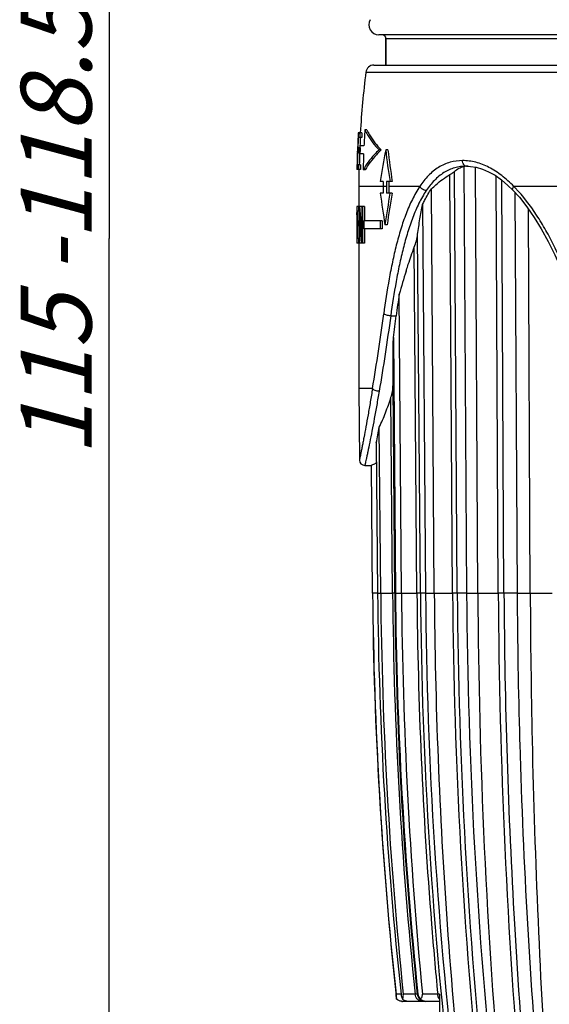
# Model space of a CAD drawing. Units: millimetres. Extents: x 0 to 210, y 0 to 297.
# Drawn here: x 108 to 134, y 165 to 213 of the extents above; entities that cross this region are included whole.
import ezdxf

# ---------------------------------------------------------------- set-up
doc = ezdxf.new("R2010")
doc.units = ezdxf.units.MM
doc.header["$LTSCALE"] = 19.36
doc.layers.get('0').update_dxf_attribs({"linetype": 'CONTINUOUS'})
for name, color, linetype in [('BEZUGSACHSEN', 7, 'CONTINUOUS'), ('RUNDUNGEN', 7, 'CONTINUOUS'), ('ZEICHNUNGSBEMASSUNGEN', 7, 'CONTINUOUS')]:
    doc.layers.add(name, color=color, linetype=linetype)
doc.styles.get("Standard").update_dxf_attribs({"font": 'txt', "width": 0.7})
doc.dimstyles.new('DIMSTYLE_1', dxfattribs={"dimtxt": 3.5, "dimasz": 3.5, "dimexe": 1.5, "dimexo": 0, "dimgap": 0.875, "dimtad": 1, "dimdec": 3, "dimdsep": 46, "dimtxsty": 'STANDARD', "dimblk": '_FILLED', "dimblk1": '_FILLED', "dimblk2": '_FILLED', "dimcen": 0.09, "dimclrt": 5, "dimadec": 0, "dimazin": 0, "dimtp": 0.3, "dimtm": 0.3, "dimtfac": 1, "dimtdec": 3, "dimtofl": 0, "dimtmove": 0, "dimatfit": 3, "dimldrblk": '_FILLED', "dimfxl": 1, "dimtolj": 1, "dimarcsym": 0})

# ---------------------------------------------------------------- blocks, each defined once
blk = doc.blocks.new('_FILLED')
at = {"color": 0, "linetype": 'BYBLOCK'}
blk.add_solid([(0, 0), (-1, 0.125), (-1, -0.125)], dxfattribs=at)
blk = doc.blocks.new('*D1')
at = {"layer": 'ZEICHNUNGSBEMASSUNGEN', "color": 2, "linetype": 'CONTINUOUS'}
for p, q in [((111.137, 260.837), (110.512, 260.837)), ((123.8, 260.837), (111.137, 260.837)), ((112.012, 260.837), (112.012, 202.464)), ((112.012, 144.09), (112.012, 202.464)), ((111.137, 144.09), (110.512, 144.09)), ((128.795, 144.09), (111.137, 144.09))]:
    blk.add_line(p, q, dxfattribs=at)
at = {"layer": 'ZEICHNUNGSBEMASSUNGEN', "color": 2, "linetype": 'CONTINUOUS', "xscale": 3.5, "yscale": 3.5, "zscale": 3.5}
for p, rotation in [((112.012, 260.837), 90), ((112.012, 144.09), 270)]:
    blk.add_blockref('_FILLED', p, dxfattribs=dict(at, rotation=rotation))
at = {"layer": 'ZEICHNUNGSBEMASSUNGEN', "color": 5, "linetype": 'CONTINUOUS', "insert": (107.637, 202.464), "char_height": 3.5, "width": 38.625, "attachment_point": 2, "rotation": 90, "line_spacing_factor": 0.9}
blk.add_mtext('\\Q15.0; 115 -118.5', dxfattribs=at)

msp = doc.modelspace()

# ---------------------------------------------------------------- linework, layer by layer
at = {"color": 7, "linetype": 'CONTINUOUS'}
for p, q in [((158.3528, 212.5374), (125.3528, 212.5374)), ((125.1029, 211.0374), (158.6027, 211.0374)), ((124.3229, 207.5519), (124.322, 207.5325)), ((124.3279, 207.6487), (124.3268, 207.6294)), ((124.3283, 207.6563), (124.3279, 207.6487)), ((124.3406, 207.6487), (124.3279, 207.6487)), ((124.3286, 207.6616), (124.3283, 207.6563)), ((124.5132, 207.6874), (124.3305, 207.6874)), ((124.7567, 207.8361), (124.6546, 207.8361)), ((124.3108, 207.1969), (124.3084, 207.1453)), ((124.3121, 207.2228), (124.3108, 207.1969)), ((124.3129, 207.2421), (124.3121, 207.2228)), ((124.3137, 207.2615), (124.3129, 207.2421)), ((124.3159, 207.4035), (124.3147, 207.3776)), ((124.3236, 207.3776), (124.3147, 207.3776)), ((124.332, 207.5325), (124.322, 207.5325)), ((124.5002, 207.4551), (124.3348, 207.4551)), ((124.2837, 206.6419), (124.283, 206.6161)), ((124.2843, 206.6677), (124.2837, 206.6419)), ((124.2881, 206.8097), (124.2878, 206.7968)), ((124.2974, 206.7968), (124.2878, 206.7968)), ((124.2884, 206.8226), (124.2881, 206.8097)), ((124.2902, 206.8807), (124.29, 206.8742)), ((124.3006, 206.8742), (124.29, 206.8742)), ((124.2907, 206.8936), (124.2905, 206.8896)), ((124.2917, 206.913), (124.2914, 206.9065)), ((124.3022, 206.913), (124.2917, 206.913)), ((124.2941, 206.9194), (124.2936, 206.913)), ((124.2945, 206.7215), (124.2966, 206.7778)), ((124.424, 206.9517), (124.2969, 206.9517)), ((124.3435, 206.7194), (124.3016, 206.7194)), ((124.302, 206.913), (124.3037, 206.9542)), ((124.3578, 206.7968), (124.3548, 206.7194)), ((124.4121, 206.7194), (124.3548, 206.7194)), ((124.4018, 206.7194), (124.3981, 206.6161)), ((124.4146, 207.0356), (124.411, 206.9517)), ((124.4121, 206.6474), (124.4147, 206.7194)), ((124.5959, 206.6474), (124.4121, 206.6474)), ((124.424, 206.9517), (124.4277, 207.0374)), ((124.6117, 207.0374), (124.4277, 207.0374)), ((125.4665, 206.8424), (125.3598, 206.8424)), ((125.7955, 206.8424), (125.6867, 206.8424)), ((124.2696, 206.1643), (124.2687, 206.1385)), ((124.2829, 206.1385), (124.2687, 206.1385)), ((124.2739, 206.2934), (124.273, 206.2676)), ((124.2803, 206.5128), (124.2797, 206.487)), ((124.4479, 206.0998), (124.2829, 206.0998)), ((124.2606, 205.8739), (124.2606, 205.8674)), ((124.443, 205.8674), (124.2606, 205.8674)), ((124.2708, 205.9062), (124.2612, 205.9062)), ((124.2652, 206.0352), (124.2636, 205.9836)), ((124.2733, 205.9836), (124.2636, 205.9836)), ((124.6761, 205.8488), (124.5742, 205.8488)), ((129.5479, 206.0182), (129.6897, 184.9091)), ((129.6815, 206.0374), (129.6814, 206.0374)), ((129.6814, 206.0374), (129.8829, 206.0279)), ((129.8829, 206.0279), (130.1696, 205.9826)), ((130.2415, 184.9091), (130.1234, 205.9899)), ((130.7787, 205.7639), (131.096, 205.5841)), ((125.5692, 205.2824), (125.4213, 205.2824)), ((126.0137, 205.2824), (125.7347, 205.2824)), ((125.8439, 205.2824), (125.8437, 205.2416)), ((124.3528, 205.0374), (124.3528, 204.0474)), ((125.5685, 204.6953), (125.4168, 204.6953)), ((125.5685, 205.0375), (125.5685, 204.6953)), ((125.7339, 205.0375), (125.7339, 204.6953)), ((126.0084, 204.6953), (125.7339, 204.6953)), ((125.8432, 205.0374), (125.8432, 204.6953)), ((128.0917, 184.9091), (127.9555, 204.9227)), ((131.7364, 205.0865), (131.9809, 204.8493)), ((131.9809, 204.8492), (131.9809, 204.8493)), ((132.0797, 204.7411), (132.1886, 184.9091)), ((124.4979, 204.0474), (124.2528, 204.0474)), ((124.2645, 204.0087), (124.2535, 204.0087)), ((124.2645, 203.8925), (124.255, 203.8925)), ((124.2573, 203.6215), (124.2567, 203.7376)), ((124.2645, 204.0474), (124.2645, 202.2274)), ((124.2721, 203.8151), (124.2721, 203.3117)), ((124.364, 203.8151), (124.2721, 203.8151)), ((124.3383, 204.0474), (124.3383, 203.8151)), ((124.364, 204.0474), (124.364, 202.2274)), ((124.3855, 203.8151), (124.3855, 202.2274)), ((124.5116, 204.0474), (124.5116, 202.4985)), ((124.6458, 204.0474), (124.5116, 204.0474)), ((124.5441, 204.0474), (124.5441, 202.2274)), ((124.6458, 204.0474), (124.6458, 203.3374)), ((127.5105, 204.1351), (127.6581, 184.9091)), ((132.8375, 184.9091), (132.758, 203.9056)), ((124.2645, 203.1955), (124.255, 203.1955)), ((124.2573, 203.4666), (124.2567, 203.3504)), ((124.2721, 203.3504), (124.2567, 203.3504)), ((124.2573, 203.6215), (124.2573, 203.4666)), ((124.364, 203.3117), (124.2721, 203.3117)), ((124.3267, 203.3117), (124.3267, 203.0794)), ((124.6125, 203.3374), (124.6125, 202.9374)), ((125.5145, 203.3374), (124.6125, 203.3374)), ((125.4075, 203.3374), (125.4075, 202.9374)), ((125.5145, 203.3374), (125.5145, 202.9374)), ((124.2645, 203.0406), (124.2528, 203.0406)), ((124.2645, 203.0794), (124.2535, 203.0794)), ((124.2612, 203.0406), (124.2612, 202.2274)), ((124.2721, 203.0794), (124.2721, 202.4598)), ((124.364, 203.0794), (124.2721, 203.0794)), ((125.5145, 202.9374), (124.6125, 202.9374)), ((124.6458, 202.9374), (124.6458, 202.2274)), ((125.7564, 203.1353), (125.6478, 203.1353)), ((124.4863, 202.2274), (124.2645, 202.2274)), ((124.364, 202.4598), (124.2721, 202.4598)), ((124.3383, 202.4598), (124.3383, 202.2274)), ((124.3528, 202.2274), (124.3528, 195.0374)), ((124.4863, 202.3512), (124.4863, 202.2274)), ((124.6458, 202.2274), (124.496, 202.2274)), ((126.6934, 200.8405), (126.7119, 200.8983)), ((126.4707, 184.9091), (126.3561, 199.7075)), ((126.0665, 197.5605), (126.1721, 184.9091)), ((124.3528, 195.0374), (124.3842, 191.4961)), ((125.4409, 184.9091), (125.372, 193.1247)), ((125.2239, 192.3518), (125.2886, 184.9091)), ((124.6533, 191.2317), (124.982, 191.2317)), ((124.982, 191.2317), (124.9865, 191.2499)), ((125.0372, 184.9087), (124.982, 191.2317)), ((125.0417, 184.9091), (124.9865, 191.2499)), ((132.3119, 177.639), (132.3172, 177.4533))]:
    msp.add_line(p, q, dxfattribs=at)
at = {"color": 9, "linetype": 'CONTINUOUS'}
for p, q in [((124.7059, 210.6872), (158.9997, 210.6872)), ((128.9991, 184.9116), (128.8594, 205.6175)), ((129.229, 184.9116), (129.0882, 205.7734)), ((131.2583, 184.9116), (131.144, 205.5502)), ((131.5384, 184.9116), (131.4252, 205.3505)), ((125.7339, 205.0375), (124.3528, 205.0374)), ((127.3748, 205.0374), (125.8432, 205.0374)), ((151.6834, 205.0374), (132.0222, 205.0374)), ((127.4046, 184.9116), (127.268, 202.6646)), ((127.2338, 184.9116), (127.1021, 202.0293)), ((125.9356, 198.6344), (126.2069, 198.6344)), ((125.0379, 195.0374), (124.3528, 195.0374)), ((126.1355, 184.9116), (126.0493, 195.2385)), ((126.0304, 184.9116), (125.9495, 194.6006)), ((125.0372, 184.9087), (125.0418, 184.9087)), ((125.2886, 184.9107), (125.0417, 184.9091)), ((125.2886, 184.9087), (126.0304, 184.9116)), ((126.1721, 184.9091), (126.1355, 184.9116)), ((126.1721, 184.9087), (127.2338, 184.9116)), ((127.6581, 184.9091), (127.4046, 184.9116)), ((127.6581, 184.9087), (128.9991, 184.9116)), ((129.6897, 184.9091), (129.229, 184.9116)), ((129.6897, 184.9087), (131.2583, 184.9116)), ((132.1886, 184.9091), (131.5384, 184.9116)), ((132.1886, 184.9087), (133.9247, 184.9116))]:
    msp.add_line(p, q, dxfattribs=at)
at = {"color": 7, "linetype": 'CONTINUOUS'}
for points in [[(130.1696, 205.9826), (130.469, 205.8963), (130.7787, 205.7639)], [(131.096, 205.5841), (131.4165, 205.3579), (131.7364, 205.0865)], [(131.9809, 204.8492), (132.2993, 204.5005), (132.6735, 204.0281)], [(132.6735, 204.0281), (133.0346, 203.5051), (133.3847, 202.9345), (133.7235, 202.3176), (134.0513, 201.654), (134.3697, 200.9442), (134.6794, 200.1878)]]:
    msp.add_lwpolyline(points, dxfattribs=at)
for centre, radius, start, end in [((125.3528, 213.0374), 0.5, 150.27567, 270), ((125.1028, 210.6374), 0.4, 90, 172.84733), ((169.7278, 205.0374), 45.375, 172.84733, 176.65324), ((136.217, 206.986), 11.9075, 177.0893, 177.27587), ((136.2196, 206.9858), 11.9102, 176.90277, 177.0893), ((169.7106, 205.0375), 45.4474, 176.65727, 176.94566), ((125.4497, 207.5916), 1.1233, 175.10591, 176.42627), ((169.5947, 205.0375), 45.2597, 176.6435, 176.93809), ((169.5931, 205.0376), 45.1577, 176.63591, 176.93117), ((169.2203, 205.0378), 44.6534, 176.40709, 177.43334), ((162.8869, 205.0755), 38.634, 176.92895, 177.10147), ((162.9431, 205.5262), 38.6727, 177.25592, 177.42822), ((169.6997, 205.0374), 45.4292, 176.94938, 177.58501), ((148.3332, 206.3347), 24.0411, 177.14399, 177.45195), ((169.6992, 205.0374), 45.3287, 176.94262, 177.47348), ((156.8386, 205.7121), 32.5681, 178.40953, 178.59126), ((169.7002, 205.0374), 45.4297, 177.87828, 178.66004), ((141.8642, 206.2585), 17.5846, 178.24572, 178.66644), ((130.4774, 206.6573), 6.1912, 177.99191, 178.46994), ((125.4086, 206.844), 1.119, 177.66572, 178.12152), ((125.4104, 206.8439), 1.1208, 176.79949, 177.46016), ((127.2854, 206.6799), 3.0008, 174.80378, 175.42216), ((169.711, 205.0374), 45.4477, 177.63485, 177.80542), ((134.2608, 206.2887), 9.9859, 175.74767, 176.19313), ((169.6143, 205.0375), 45.2907, 177.57767, 177.77377), ((169.6997, 205.0374), 45.3291, 178.00416, 178.65708), ((169.5185, 205.0375), 45.1351, 177.56934, 177.86452), ((169.2284, 205.0375), 44.6616, 177.93414, 178.95909), ((156.2962, 200.8327), 31.1939, 168.89208, 171.7989), ((156.08, 210.2678), 30.5857, 186.43008, 189.38077), ((156.0509, 210.2799), 30.45, 186.48182, 189.44608), ((141.8503, 205.4755), 17.594, 177.8403, 178.17676), ((156.8103, 205.1308), 32.5571, 177.99898, 178.18081), ((169.711, 205.0374), 45.4478, 178.65864, 178.95357), ((169.7219, 205.0374), 45.4653, 178.17292, 178.41703), ((169.5974, 205.0374), 45.2625, 178.65511, 178.94929), ((169.5959, 205.0374), 45.1605, 178.65207, 178.94691), ((125.3795, 205.8698), 1.1188, 178.13892, 179.79121), ((130.4576, 205.7546), 6.1983, 177.88246, 178.59871), ((169.7278, 205.0374), 45.375, 178.9521, 180), ((129.8285, 203.9746), 2.0628, 93.93659, 97.81778), ((129.8307, 203.9451), 2.0923, 92.62532, 93.94149), ((129.8313, 203.9316), 2.1059, 91.97787, 92.626), ((167.6439, 205.0374), 42.0754, 179.66637, 179.99989), ((167.3819, 205.0374), 41.6479, 179.66295, 179.99989), ((167.3538, 205.0374), 41.5106, 179.71819, 180), ((159.2451, 190.5311), 34.1451, 162.42664, 164.41028), ((169.6051, 193.1458), 43.7439, 171.37284, 172.79197), ((-6.2401, 215.404), 133.5044, 352.31917, 352.783974), ((-378.7511, 200.1286), 504.8241, 359.444984, 359.708533), ((72.9563, 202.7634), 53.2945, 348.73425, 349.58039), ((124.6533, 191.5009), 0.2692, 181.01425, 269.9999), ((325.0296, 186.654), 200, 180.5, 186.267817), ((354.547, 186.6484), 226.8955, 180.439198, 186.805079), ((383.8898, 186.6359), 255.8039, 180.386772, 184.056909), ((388.8678, 186.6441), 259.1839, 180.383547, 185.953092), ((439.0406, 186.5742), 308.8036, 180.308941, 184.980839), ((449.4374, 186.6519), 317.2535, 180.31475, 181.627953), ((549.8314, 186.6513), 416.9975, 180.239374, 181.238659), ((448.7116, 186.6304), 316.5274, 181.661412, 183.275495), ((543.4065, 186.4569), 410.5699, 181.230917, 183.727797), ((381.6349, 186.4724), 253.5431, 184.0561, 186.047002), ((447.1306, 186.543), 314.9441, 183.276062, 184.877803)]:
    msp.add_arc(centre, radius, start, end, dxfattribs=at)
at = {"color": 9, "linetype": 'CONTINUOUS'}
for centre, radius, start, end in [((127.0519, 200.1014), 7.0049, 43.93007, 44.80187), ((6.44, 214.6268), 120.2049, 350.62087, 352.398217), ((353.2312, 186.6329), 225.8331, 180.436692, 186.836314), ((386.1212, 186.6156), 257.1277, 180.379692, 185.997135), ((386.351, 186.6156), 257.1277, 180.379692, 185.997135), ((131.3984, 143.5395), 41.3724, 89.80605, 90.19395), ((443.8746, 186.5969), 312.6208, 180.308864, 184.926226), ((445.2741, 186.635), 313.7405, 180.314731, 183.305493), ((442.4509, 186.4691), 310.9123, 183.304954, 184.929719)]:
    msp.add_arc(centre, radius, start, end, dxfattribs=at)
at = {"color": 7, "linetype": 'CONTINUOUS'}
for centre, major_axis, ratio, start_param, end_param in [((141.8528, 221.8403), (0, 47.9401), 0.3671251, -4.346656, -4.3115678), ((141.8528, 184.1036), (0, 48.7775), 0.3608218, 1.1349735, 1.1699752), ((141.8528, 184.1036), (0, 48.5004), 0.3608218, 1.1323107, 1.1675524), ((141.8528, 204.0484), (17.6, 0), 0.2553192, -3.1413775, -3.1327599), ((141.8528, 204.1576), (17.6, 0), 0.9574462, -3.1327599, -3.1258654), ((141.8528, 204.3637), (0, 29.9574), 0.5875001, -4.6966618, -4.6914904), ((141.8528, 208.332), (0, 36.8477), 0.4776422, -4.5894973, -4.5459519), ((141.8528, 208.64), (0, 35.9489), 0.4895833, -4.5842858, -4.5407066), ((141.8528, 208.64), (0, 35.7447), 0.4895833, -4.5835497, -4.5776259), ((141.8528, 202.9305), (17.6, 0), 0.9574462, 9.4090508, 9.4159452), ((141.8528, 202.7244), (0, 29.9574), 0.5875001, 7.8330831, 7.8382544), ((141.8528, 203.0397), (17.6, 0), 0.2553192, 9.4159452, 9.4245628)]:
    msp.add_ellipse(centre, major_axis=major_axis, ratio=ratio, start_param=start_param, end_param=end_param, dxfattribs=at)
for points, knots in [([(124.6546, 207.8361), (124.6947, 207.7501), (124.8853, 207.3896), (125.143, 207.0674), (125.3598, 206.8424)], [0, 0, 0, 0, 0.2329162, 1, 1, 1, 1]), ([(124.7567, 207.8361), (124.797, 207.7501), (124.989, 207.3893), (125.2484, 207.0672), (125.4665, 206.8424)], [0, 0, 0, 0, 0.2327716, 1, 1, 1, 1]), ([(125.3598, 206.8424), (125.2773, 206.7637), (124.9803, 206.4625), (124.722, 206.1202), (124.5742, 205.8488)], [0, 0, 0, 0, 0.2696664, 1, 1, 1, 1]), ([(125.4665, 206.8424), (125.3834, 206.7637), (125.0848, 206.4628), (124.8248, 206.1204), (124.6761, 205.8488)], [0, 0, 0, 0, 0.2698088, 1, 1, 1, 1]), ([(127.9555, 204.9227), (128.0253, 204.9897), (128.3058, 205.2467), (128.6136, 205.4757), (128.8594, 205.6175)], [0, 0, 0, 0, 0.254303, 1, 1, 1, 1]), ([(128.8594, 205.6175), (128.9042, 205.6434), (128.9829, 205.6919), (129.0578, 205.7465), (129.0882, 205.7734)], [0, 0, 0, 0, 0.5600725, 1, 1, 1, 1]), ([(129.0882, 205.7734), (129.1572, 205.8345), (129.3005, 205.9383), (129.4669, 206.0006), (129.5479, 206.0182)], [0, 0, 0, 0, 0.5264042, 1, 1, 1, 1]), ([(127.5105, 204.1351), (127.5432, 204.2052), (127.6752, 204.4765), (127.8276, 204.7384), (127.9555, 204.9227)], [0, 0, 0, 0, 0.2564273, 1, 1, 1, 1]), ([(127.268, 202.6646), (127.3024, 202.9191), (127.3746, 203.4107), (127.4622, 203.8999), (127.5105, 204.1351)], [0, 0, 0, 0, 0.5167399, 1, 1, 1, 1]), ([(127.1021, 202.0293), (127.1413, 202.1342), (127.2084, 202.3433), (127.2536, 202.5584), (127.268, 202.6646)], [0, 0, 0, 0, 0.511005, 1, 1, 1, 1]), ([(126.7119, 200.8983), (126.7424, 200.9938), (126.866, 201.373), (126.9975, 201.7496), (127.1021, 202.0293)], [0, 0, 0, 0, 0.2513862, 1, 1, 1, 1]), ([(125.9495, 194.6006), (125.9662, 194.6524), (126.0232, 194.8606), (126.0477, 195.0772), (126.0493, 195.2385)], [0, 0, 0, 0, 0.2522576, 1, 1, 1, 1]), ([(125.372, 193.1247), (125.4847, 193.3572), (125.6915, 193.8444), (125.8665, 194.3434), (125.9495, 194.6006)], [0, 0, 0, 0, 0.4887889, 1, 1, 1, 1]), ([(124.9865, 191.2499), (125.0075, 191.2552), (125.0948, 191.2817), (125.1762, 191.3263), (125.2326, 191.3669)], [0, 0, 0, 0, 0.2375783, 1, 1, 1, 1])]:
    msp.add_open_spline(points, degree=3, knots=knots, dxfattribs=at)
at = {"color": 9, "linetype": 'CONTINUOUS'}
for points, knots in [([(129.4911, 206.3142), (129.2823, 206.3142), (128.9673, 206.2726), (128.574, 206.1306), (128.1994, 205.9304), (127.7752, 205.5763), (127.5012, 205.226), (127.3748, 205.0374)], [0, 0, 0, 0, 0.2431255, 0.3637077, 0.4853607, 0.7358153, 1, 1, 1, 1]), ([(129.6814, 206.0374), (129.6557, 206.0374), (129.6005, 206.0545), (129.5379, 206.1194), (129.4985, 206.2099), (129.4904, 206.2788), (129.4911, 206.3142)], [0, 0, 0, 0, 0.20899, 0.4443662, 0.7122259, 1, 1, 1, 1]), ([(132.0222, 205.0374), (131.8355, 205.2266), (131.4523, 205.5752), (130.9179, 205.9262), (130.4764, 206.1292), (130.0449, 206.2687), (129.7098, 206.3142), (129.4911, 206.3142)], [0, 0, 0, 0, 0.2741493, 0.5328324, 0.6558204, 0.7744342, 1, 1, 1, 1]), ([(129.6814, 206.0374), (129.486, 206.0374), (129.1911, 205.9978), (128.8231, 205.8632), (128.4718, 205.6733), (128.0739, 205.3387), (127.816, 205.0092), (127.6967, 204.832)], [0, 0, 0, 0, 0.2421189, 0.362551, 0.4842753, 0.7352776, 1, 1, 1, 1]), ([(127.3748, 205.0374), (127.237, 204.8329), (126.9877, 204.3911), (126.6835, 203.6786), (126.4249, 202.9174), (126.2048, 202.1203), (126.0166, 201.2964), (125.7971, 200.1648), (125.6662, 199.3038), (125.5885, 198.7252)], [0, 0, 0, 0, 0.1119614, 0.2294904, 0.3513603, 0.4766954, 0.6047889, 0.7349582, 1, 1, 1, 1]), ([(127.6967, 204.832), (127.561, 204.6304), (127.3162, 204.1947), (127.0176, 203.4928), (126.7635, 202.7441), (126.5468, 201.9611), (126.361, 201.1529), (126.1437, 200.0441), (126.0133, 199.2009), (125.9356, 198.6344)], [0, 0, 0, 0, 0.1123528, 0.230216, 0.3522839, 0.4776724, 0.6056766, 0.7356395, 1, 1, 1, 1]), ([(127.6967, 204.832), (127.6653, 204.8318), (127.5991, 204.8441), (127.5075, 204.8883), (127.4283, 204.9533), (127.3886, 205.0085), (127.3748, 205.0374)], [0, 0, 0, 0, 0.2362496, 0.4968415, 0.7591683, 1, 1, 1, 1]), ([(131.9809, 204.8493), (131.9728, 204.8576), (131.9619, 204.8837), (131.967, 204.9298), (131.9874, 204.983), (132.0092, 205.0188), (132.0222, 205.0374)], [0, 0, 0, 0, 0.1701321, 0.3874619, 0.6670643, 1, 1, 1, 1]), ([(135.3936, 198.7252), (135.1997, 199.2987), (134.8881, 200.1506), (134.4173, 201.2612), (134.0356, 202.0742), (133.6189, 202.8622), (133.0164, 203.855), (132.4924, 204.5505), (132.0967, 204.9612)], [0, 0, 0, 0, 0.255682, 0.3828759, 0.5094043, 0.6349601, 0.7591086, 1, 1, 1, 1]), ([(125.9356, 198.6344), (125.8484, 197.9982), (125.6683, 196.7518), (125.4682, 195.5084), (125.3638, 194.9003)], [0, 0, 0, 0, 0.5099918, 1, 1, 1, 1]), ([(125.9356, 198.6344), (125.9011, 198.6343), (125.8316, 198.639), (125.7334, 198.6574), (125.651, 198.6845), (125.6042, 198.71), (125.5885, 198.7252)], [0, 0, 0, 0, 0.2847515, 0.5712437, 0.8199233, 1, 1, 1, 1]), ([(125.0379, 195.0374), (125.001, 194.8152), (124.9275, 194.3807), (124.8178, 193.7479), (124.7128, 193.1581), (124.6275, 192.7003), (124.5639, 192.3682), (124.5215, 192.1511), (124.4833, 191.9605), (124.4504, 191.7999), (124.4264, 191.6866), (124.4105, 191.6134), (124.4013, 191.5722), (124.3943, 191.5401), (124.3888, 191.5174), (124.3863, 191.5036), (124.3842, 191.4977), (124.3842, 191.4961)], [0, 0, 0, 0, 0.1876814, 0.3670195, 0.5349962, 0.686742, 0.7548816, 0.8166491, 0.8709955, 0.9168469, 0.9531433, 0.9674845, 0.9792299, 0.9883428, 0.994827, 0.9987051, 1, 1, 1, 1]), ([(125.3638, 194.9003), (125.3241, 194.6696), (125.2453, 194.2188), (125.127, 193.5623), (125.0131, 192.9506), (124.9054, 192.4009), (124.8218, 191.9911), (124.7623, 191.7111), (124.7261, 191.5454), (124.6967, 191.4142), (124.6743, 191.3198), (124.6614, 191.263), (124.6546, 191.238), (124.6533, 191.2317)], [0, 0, 0, 0, 0.1878674, 0.3673974, 0.5354931, 0.6872667, 0.8170456, 0.8712788, 0.9170083, 0.9532037, 0.9792407, 0.9948277, 1, 1, 1, 1]), ([(125.3638, 194.9003), (125.3288, 194.9001), (125.2592, 194.907), (125.1633, 194.9351), (125.0859, 194.9767), (125.0477, 195.0165), (125.0379, 195.0374)], [0, 0, 0, 0, 0.2861559, 0.5671169, 0.8114233, 1, 1, 1, 1]), ([(126.1355, 184.9116), (126.1256, 184.9123), (126.0905, 184.9113), (126.0555, 184.9118), (126.0304, 184.9116)], [0, 0, 0, 0, 0.2829976, 1, 1, 1, 1]), ([(127.4046, 184.9116), (127.3958, 184.9117), (127.3388, 184.912), (127.2819, 184.9118), (127.2338, 184.9116)], [0, 0, 0, 0, 0.1556104, 1, 1, 1, 1]), ([(129.229, 184.9116), (129.2146, 184.9117), (129.1379, 184.912), (129.0613, 184.9118), (128.9991, 184.9116)], [0, 0, 0, 0, 0.1877605, 1, 1, 1, 1])]:
    msp.add_open_spline(points, degree=3, knots=knots, dxfattribs=at)
at = {"layer": 'BEZUGSACHSEN', "color": 7, "linetype": 'CONTINUOUS'}
msp.add_line((125.7023, 212.3374), (125.7023, 211.0374), dxfattribs=at)
at = {"layer": 'RUNDUNGEN', "color": 7, "linetype": 'CONTINUOUS'}
for p, q in [((125.7023, 211.0374), (125.7023, 212.3374)), ((128.3523, 164.7104), (126.5178, 164.7104)), ((128.3523, 165.0672), (128.3523, 164.1185))]:
    msp.add_line(p, q, dxfattribs=at)
at = {"layer": 'RUNDUNGEN', "color": 9, "linetype": 'CONTINUOUS'}
for p, q in [((158.0033, 212.3374), (125.7023, 212.3374)), ((126.2983, 165.0687), (126.2004, 165.0687)), ((126.3962, 165.0687), (126.2983, 165.0687)), ((126.4455, 165.0687), (126.3962, 165.0687)), ((127.1429, 165.0687), (126.5569, 165.0687)), ((127.2827, 165.0687), (127.2481, 165.0687)), ((128.2592, 165.0687), (127.5011, 165.0687))]:
    msp.add_line(p, q, dxfattribs=at)
at = {"layer": 'RUNDUNGEN', "color": 7, "linetype": 'CONTINUOUS'}
for centre, radius, start, end in [((125.5023, 212.3374), 0.2, 0, 90), ((325.3078, 186.6507), 200.2736, 180.498247, 186.186344), ((325.9145, 186.6535), 200.6334, 180.498148, 186.176005), ((333.2334, 186.6453), 207.7997, 180.478723, 185.959972), ((335.0942, 186.6526), 208.9294, 180.478135, 185.929642), ((351.2663, 186.6365), 224.8022, 180.440256, 185.505481), ((126.5179, 165.1673), 0.4568, 263.14285, 269.99084)]:
    msp.add_arc(centre, radius, start, end, dxfattribs=at)
at = {"layer": 'RUNDUNGEN', "color": 9, "linetype": 'CONTINUOUS'}
for centre, radius, start, end in [((334.5434, 186.6498), 208.5203, 180.477592, 185.940543), ((334.6486, 186.6498), 208.5203, 180.477592, 185.940543), ((353.3563, 186.6469), 226.1291, 180.439675, 184.591164), ((352.8805, 186.6106), 225.6519, 184.591643, 185.478096), ((127.6458, 165.1103), 0.3999, 185.97842, 269.99273)]:
    msp.add_arc(centre, radius, start, end, dxfattribs=at)
at = {"layer": 'RUNDUNGEN', "color": 7, "linetype": 'CONTINUOUS'}
for points, knots in [([(126.2251, 164.8188), (126.2219, 164.8486), (126.2142, 164.9319), (126.2062, 165.0153), (126.2004, 165.0687)], [0, 0, 0, 0, 0.3576267, 1, 1, 1, 1]), ([(126.4634, 164.7137), (126.4198, 164.7189), (126.3336, 164.7421), (126.2581, 164.7899), (126.2251, 164.8188)], [0, 0, 0, 0, 0.5001192, 1, 1, 1, 1]), ([(126.4455, 165.0687), (126.4514, 165.0142), (126.47, 164.9271), (126.5076, 164.8467), (126.5254, 164.8188)], [0, 0, 0, 0, 0.6235852, 1, 1, 1, 1]), ([(126.5254, 164.8188), (126.5308, 164.8315), (126.5591, 164.9111), (126.5642, 164.9986), (126.5569, 165.0687)], [0, 0, 0, 0, 0.1637307, 1, 1, 1, 1]), ([(126.8125, 164.7104), (126.7606, 164.7104), (126.6557, 164.729), (126.5643, 164.7842), (126.5254, 164.8188)], [0, 0, 0, 0, 0.4989904, 1, 1, 1, 1]), ([(127.2827, 165.0687), (127.2885, 165.0124), (127.3217, 164.9181), (127.3852, 164.8446), (127.4147, 164.8188)], [0, 0, 0, 0, 0.590998, 1, 1, 1, 1]), ([(127.4147, 164.8188), (127.4393, 164.845), (127.4737, 164.8956), (127.5017, 164.9824), (127.5041, 165.038), (127.5011, 165.0687)], [0, 0, 0, 0, 0.396405, 0.6597848, 1, 1, 1, 1]), ([(127.6851, 164.7104), (127.6362, 164.7104), (127.5363, 164.7293), (127.451, 164.7846), (127.4147, 164.8188)], [0, 0, 0, 0, 0.4953218, 1, 1, 1, 1])]:
    msp.add_open_spline(points, degree=3, knots=knots, dxfattribs=at)
at = {"layer": 'RUNDUNGEN', "color": 9, "linetype": 'CONTINUOUS'}
for points, knots in [([(127.4804, 164.7104), (127.4389, 164.7104), (127.3531, 164.7296), (127.2454, 164.8096), (127.1701, 164.9277), (127.1472, 165.0208), (127.1429, 165.0687)], [0, 0, 0, 0, 0.2319362, 0.4743242, 0.7314619, 1, 1, 1, 1]), ([(127.2481, 165.0687), (127.2472, 165.0682), (127.2442, 165.0679), (127.2384, 165.0674), (127.2295, 165.0672), (127.2118, 165.0671), (127.1826, 165.0676), (127.1573, 165.0682), (127.1429, 165.0687)], [0, 0, 0, 0, 0.0278531, 0.083919, 0.1683126, 0.2808613, 0.5885122, 1, 1, 1, 1]), ([(128.2888, 164.9303), (128.2848, 164.9412), (128.2702, 164.9861), (128.2619, 165.0331), (128.2592, 165.0687)], [0, 0, 0, 0, 0.245988, 1, 1, 1, 1]), ([(128.3523, 165.0672), (128.3454, 165.0673), (128.3144, 165.0675), (128.2833, 165.0681), (128.2592, 165.0687)], [0, 0, 0, 0, 0.2214106, 1, 1, 1, 1]), ([(128.3523, 164.8153), (128.3457, 164.8236), (128.32, 164.8591), (128.3003, 164.899), (128.2888, 164.9303)], [0, 0, 0, 0, 0.2401423, 1, 1, 1, 1])]:
    msp.add_open_spline(points, degree=3, knots=knots, dxfattribs=at)

# ---------------------------------------------------------------- dimensions: what is measured, and where the dimension line sits
at = {"layer": 'ZEICHNUNGSBEMASSUNGEN', "color": 2, "linetype": 'CONTINUOUS'}
dim = msp.add_linear_dim(base=(112.0122, 144.0904), p1=(123.7998, 260.8374), p2=(128.7947, 144.0904), angle=270, text=' 115 -118.5', dimstyle='DIMSTYLE_1', dxfattribs=at)
dim.commit()
dim.dimension.update_dxf_attribs({"geometry": '*D1', "text_midpoint": (112.0122, 204.1428), "dimtype": 160})

doc.saveas('drawing.dxf')
